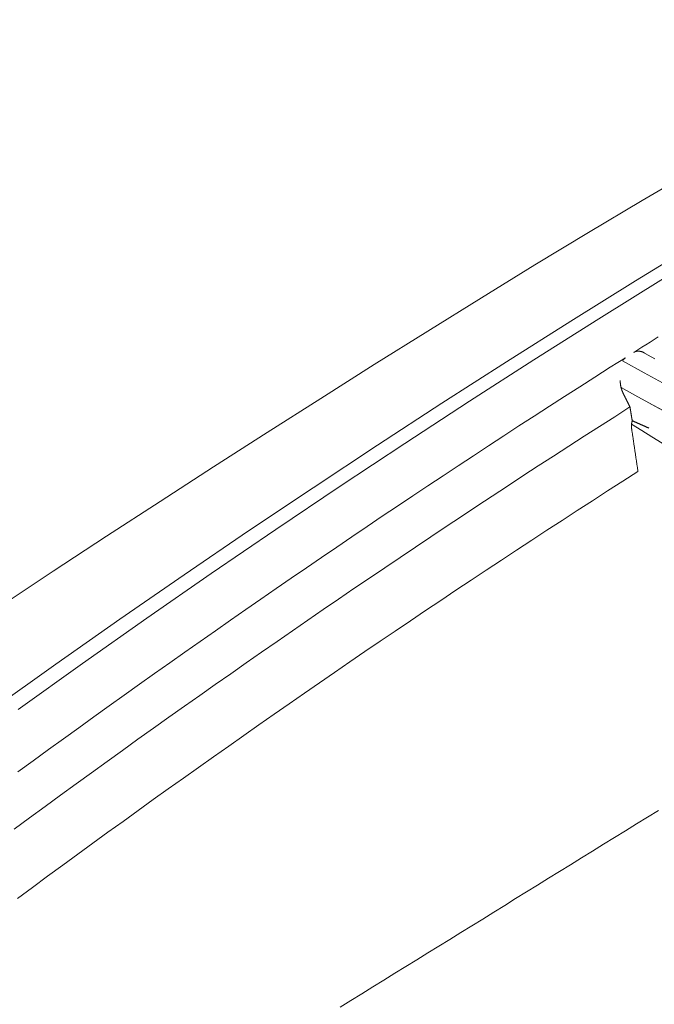
# Model space of a CAD drawing. Units: inches. Extents: x 0 to 6455, y 0 to 4604.
# Drawn here: x 1942 to 1963, y 3852 to 3883 of the extents above; entities that cross this region are included whole.
import ezdxf

# ---------------------------------------------------------------- set-up
doc = ezdxf.new("R2010")
doc.units = ezdxf.units.IN
doc.header["$MEASUREMENT"] = 0
doc.layers.add('LG-Product', color=3, linetype='Continuous')

msp = doc.modelspace()

# ---------------------------------------------------------------- linework, layer by layer
at = {"layer": 'LG-Product', "color": 3, "linetype": 'Continuous', "lineweight": 13}
msp.add_line((1961.543, 3872.353), (1961.625, 3872.442), dxfattribs=at)
for points in [[(1972.491, 3883.303), (1970.772, 3882.383), (1969.053, 3881.442), (1967.332, 3880.482), (1965.612, 3879.503), (1963.891, 3878.507), (1962.17, 3877.494), (1960.448, 3876.466), (1958.727, 3875.424), (1957.006, 3874.369), (1955.284, 3873.302), (1953.563, 3872.224), (1951.842, 3871.136), (1950.122, 3870.04), (1948.402, 3868.937), (1946.683, 3867.827), (1944.964, 3866.71), (1943.246, 3865.586), (1941.529, 3864.455)], [(1967.014, 3877.516), (1964.933, 3876.262), (1962.853, 3874.988), (1960.774, 3873.695), (1958.696, 3872.381), (1956.62, 3871.047), (1954.544, 3869.694), (1952.47, 3868.32), (1950.397, 3866.926), (1948.326, 3865.513), (1946.255, 3864.079), (1944.186, 3862.625), (1942.118, 3861.151)], [(1967.014, 3877.516), (1964.933, 3876.262), (1962.853, 3874.988), (1960.774, 3873.695), (1958.696, 3872.381), (1956.62, 3871.047), (1954.544, 3869.694), (1952.47, 3868.32), (1950.397, 3866.926), (1948.326, 3865.513), (1946.255, 3864.079), (1944.186, 3862.625), (1942.118, 3861.151)], [(1941.267, 3861.133), (1943.329, 3862.599), (1945.393, 3864.046), (1947.459, 3865.474), (1949.527, 3866.882), (1951.597, 3868.271), (1953.667, 3869.639), (1955.738, 3870.987), (1957.81, 3872.315), (1959.882, 3873.623), (1961.953, 3874.91), (1964.024, 3876.176), (1966.093, 3877.421)], [(1941.267, 3861.133), (1943.329, 3862.599), (1945.393, 3864.046), (1947.459, 3865.474), (1949.527, 3866.882), (1951.597, 3868.271), (1953.667, 3869.639), (1955.738, 3870.987), (1957.81, 3872.315), (1959.882, 3873.623), (1961.953, 3874.91), (1964.024, 3876.176), (1966.093, 3877.421)], [(1961.899, 3872.616), (1962.03, 3872.699), (1962.162, 3872.782), (1962.294, 3872.864), (1962.425, 3872.947), (1962.557, 3873.03), (1962.688, 3873.112)], [(1961.899, 3872.616), (1962.03, 3872.699), (1962.162, 3872.782), (1962.294, 3872.864), (1962.425, 3872.947), (1962.557, 3873.03), (1962.688, 3873.112)], [(1961.903, 3872.618), (1961.908, 3872.621), (1961.914, 3872.625), (1961.92, 3872.628), (1961.926, 3872.631), (1961.932, 3872.633), (1961.938, 3872.636), (1961.945, 3872.638), (1961.951, 3872.641), (1961.957, 3872.643), (1961.964, 3872.645), (1961.97, 3872.646), (1961.977, 3872.648), (1961.984, 3872.65), (1961.99, 3872.651), (1961.997, 3872.652), (1962.004, 3872.653), (1962.01, 3872.654), (1962.017, 3872.655), (1962.024, 3872.655), (1962.031, 3872.655), (1962.038, 3872.656), (1962.045, 3872.656), (1962.052, 3872.656), (1962.059, 3872.656), (1962.066, 3872.655), (1962.073, 3872.655), (1962.08, 3872.654), (1962.087, 3872.653), (1962.094, 3872.653), (1962.101, 3872.652), (1962.108, 3872.65), (1962.115, 3872.649), (1962.122, 3872.648), (1962.129, 3872.646), (1962.136, 3872.645), (1962.143, 3872.643), (1962.15, 3872.641), (1962.157, 3872.639), (1962.164, 3872.637), (1962.171, 3872.635), (1962.178, 3872.633), (1962.185, 3872.63), (1962.191, 3872.628), (1962.198, 3872.625), (1962.205, 3872.622), (1962.212, 3872.62), (1962.219, 3872.617), (1962.226, 3872.614), (1962.233, 3872.611), (1962.239, 3872.608)], [(1961.903, 3872.618), (1961.908, 3872.621), (1961.914, 3872.625), (1961.92, 3872.628), (1961.926, 3872.631), (1961.932, 3872.633), (1961.938, 3872.636), (1961.945, 3872.638), (1961.951, 3872.641), (1961.957, 3872.643), (1961.964, 3872.645), (1961.97, 3872.646), (1961.977, 3872.648), (1961.984, 3872.65), (1961.99, 3872.651), (1961.997, 3872.652), (1962.004, 3872.653), (1962.01, 3872.654), (1962.017, 3872.655), (1962.024, 3872.655), (1962.031, 3872.655), (1962.038, 3872.656), (1962.045, 3872.656), (1962.052, 3872.656), (1962.059, 3872.656), (1962.066, 3872.655), (1962.073, 3872.655), (1962.08, 3872.654), (1962.087, 3872.653), (1962.094, 3872.653), (1962.101, 3872.652), (1962.108, 3872.65), (1962.115, 3872.649), (1962.122, 3872.648), (1962.129, 3872.646), (1962.136, 3872.645), (1962.143, 3872.643), (1962.15, 3872.641), (1962.157, 3872.639), (1962.164, 3872.637), (1962.171, 3872.635), (1962.178, 3872.633), (1962.185, 3872.63), (1962.191, 3872.628), (1962.198, 3872.625), (1962.205, 3872.622), (1962.212, 3872.62), (1962.219, 3872.617), (1962.226, 3872.614), (1962.233, 3872.611), (1962.239, 3872.608)], [(1962.576, 3872.405), (1962.361, 3872.524), (1962.145, 3872.643)], [(1962.576, 3872.405), (1962.361, 3872.524), (1962.145, 3872.643)], [(1942.117, 3859.147), (1942.604, 3859.502), (1943.092, 3859.857), (1943.579, 3860.21), (1944.067, 3860.561), (1944.555, 3860.912), (1945.043, 3861.261), (1945.53, 3861.61), (1946.018, 3861.957), (1946.506, 3862.303), (1946.994, 3862.648), (1947.482, 3862.991), (1947.97, 3863.334), (1948.458, 3863.675), (1948.945, 3864.015), (1949.433, 3864.354), (1949.921, 3864.692), (1950.409, 3865.029), (1950.897, 3865.364), (1951.385, 3865.698), (1951.872, 3866.031), (1952.36, 3866.363), (1952.848, 3866.694), (1953.336, 3867.024), (1953.823, 3867.352), (1954.311, 3867.679), (1954.799, 3868.006), (1955.287, 3868.33), (1955.774, 3868.654), (1956.262, 3868.977), (1956.75, 3869.298), (1957.238, 3869.618), (1957.726, 3869.937), (1958.214, 3870.255), (1958.702, 3870.572), (1959.19, 3870.887), (1959.678, 3871.201), (1960.166, 3871.514), (1960.654, 3871.826), (1961.142, 3872.137), (1961.631, 3872.446)], [(1942.117, 3859.147), (1942.604, 3859.502), (1943.092, 3859.857), (1943.579, 3860.21), (1944.067, 3860.561), (1944.555, 3860.912), (1945.043, 3861.261), (1945.53, 3861.61), (1946.018, 3861.957), (1946.506, 3862.303), (1946.994, 3862.648), (1947.482, 3862.991), (1947.97, 3863.334), (1948.458, 3863.675), (1948.945, 3864.015), (1949.433, 3864.354), (1949.921, 3864.692), (1950.409, 3865.029), (1950.897, 3865.364), (1951.385, 3865.698), (1951.872, 3866.031), (1952.36, 3866.363), (1952.848, 3866.694), (1953.336, 3867.024), (1953.823, 3867.352), (1954.311, 3867.679), (1954.799, 3868.006), (1955.287, 3868.33), (1955.774, 3868.654), (1956.262, 3868.977), (1956.75, 3869.298), (1957.238, 3869.618), (1957.726, 3869.937), (1958.214, 3870.255), (1958.702, 3870.572), (1959.19, 3870.887), (1959.678, 3871.201), (1960.166, 3871.514), (1960.654, 3871.826), (1961.142, 3872.137), (1961.631, 3872.446)], [(1961.539, 3872.346), (1962.238, 3871.957), (1962.943, 3871.573)], [(1961.539, 3872.346), (1962.238, 3871.957), (1962.943, 3871.573)], [(1961.573, 3871.277), (1961.569, 3871.285), (1961.565, 3871.293), (1961.561, 3871.301), (1961.557, 3871.309), (1961.553, 3871.318), (1961.55, 3871.326), (1961.546, 3871.335), (1961.542, 3871.343), (1961.539, 3871.351), (1961.535, 3871.36), (1961.532, 3871.368), (1961.529, 3871.377), (1961.525, 3871.385), (1961.522, 3871.394), (1961.519, 3871.403), (1961.516, 3871.411), (1961.513, 3871.42), (1961.511, 3871.428), (1961.508, 3871.437), (1961.505, 3871.446), (1961.503, 3871.454), (1961.5, 3871.463), (1961.498, 3871.472), (1961.495, 3871.481), (1961.493, 3871.489), (1961.491, 3871.498), (1961.489, 3871.507), (1961.487, 3871.516), (1961.485, 3871.524), (1961.483, 3871.533), (1961.481, 3871.542), (1961.48, 3871.551), (1961.478, 3871.559), (1961.477, 3871.568), (1961.476, 3871.577), (1961.474, 3871.586), (1961.473, 3871.595), (1961.472, 3871.604), (1961.471, 3871.613), (1961.471, 3871.621), (1961.47, 3871.63), (1961.469, 3871.639), (1961.469, 3871.648), (1961.468, 3871.657), (1961.468, 3871.665), (1961.468, 3871.674), (1961.468, 3871.683), (1961.468, 3871.691), (1961.468, 3871.7), (1961.469, 3871.709)], [(1961.493, 3871.488), (1961.935, 3871.244), (1962.381, 3871.001), (1962.828, 3870.761)], [(1961.493, 3871.488), (1961.939, 3871.242), (1962.387, 3870.998), (1962.839, 3870.755)], [(1961.573, 3871.277), (1961.577, 3871.268), (1961.581, 3871.26), (1961.585, 3871.252), (1961.589, 3871.244), (1961.593, 3871.235), (1961.597, 3871.227), (1961.602, 3871.219), (1961.606, 3871.211), (1961.61, 3871.202), (1961.614, 3871.194), (1961.618, 3871.186), (1961.622, 3871.178), (1961.626, 3871.169), (1961.63, 3871.161), (1961.634, 3871.153), (1961.639, 3871.145), (1961.643, 3871.136), (1961.647, 3871.128), (1961.651, 3871.12), (1961.655, 3871.112), (1961.659, 3871.104), (1961.663, 3871.095), (1961.667, 3871.087), (1961.672, 3871.079), (1961.676, 3871.071), (1961.68, 3871.062), (1961.684, 3871.054), (1961.688, 3871.046), (1961.692, 3871.038), (1961.696, 3871.029), (1961.7, 3871.021), (1961.704, 3871.013), (1961.709, 3871.005), (1961.713, 3870.996), (1961.717, 3870.988), (1961.721, 3870.98), (1961.725, 3870.972), (1961.729, 3870.964), (1961.733, 3870.955), (1961.737, 3870.947), (1961.742, 3870.939), (1961.746, 3870.931), (1961.75, 3870.922), (1961.754, 3870.914), (1961.758, 3870.906), (1961.762, 3870.898), (1961.766, 3870.889), (1961.77, 3870.881), (1961.775, 3870.873), (1961.779, 3870.865)], [(1961.573, 3871.277), (1961.577, 3871.268), (1961.581, 3871.26), (1961.585, 3871.252), (1961.589, 3871.244), (1961.593, 3871.235), (1961.597, 3871.227), (1961.602, 3871.219), (1961.606, 3871.211), (1961.61, 3871.202), (1961.614, 3871.194), (1961.618, 3871.186), (1961.622, 3871.178), (1961.626, 3871.169), (1961.63, 3871.161), (1961.634, 3871.153), (1961.639, 3871.145), (1961.643, 3871.136), (1961.647, 3871.128), (1961.651, 3871.12), (1961.655, 3871.112), (1961.659, 3871.104), (1961.663, 3871.095), (1961.667, 3871.087), (1961.672, 3871.079), (1961.676, 3871.071), (1961.68, 3871.062), (1961.684, 3871.054), (1961.688, 3871.046), (1961.692, 3871.038), (1961.696, 3871.029), (1961.7, 3871.021), (1961.704, 3871.013), (1961.709, 3871.005), (1961.713, 3870.996), (1961.717, 3870.988), (1961.721, 3870.98), (1961.725, 3870.972), (1961.729, 3870.964), (1961.733, 3870.955), (1961.737, 3870.947), (1961.742, 3870.939), (1961.746, 3870.931), (1961.75, 3870.922), (1961.754, 3870.914), (1961.758, 3870.906), (1961.762, 3870.898), (1961.766, 3870.889), (1961.77, 3870.881), (1961.775, 3870.873), (1961.779, 3870.865)], [(1961.779, 3870.865), (1961.288, 3870.552), (1960.796, 3870.238), (1960.305, 3869.922), (1959.813, 3869.606), (1959.322, 3869.288), (1958.83, 3868.968), (1958.338, 3868.647), (1957.845, 3868.325), (1957.353, 3868.002), (1956.86, 3867.677), (1956.367, 3867.351), (1955.874, 3867.023), (1955.381, 3866.695), (1954.888, 3866.364), (1954.394, 3866.033), (1953.9, 3865.7), (1953.406, 3865.366), (1952.912, 3865.03), (1952.418, 3864.693), (1951.923, 3864.355), (1951.429, 3864.015), (1950.934, 3863.674), (1950.439, 3863.332), (1949.944, 3862.988), (1949.448, 3862.644), (1948.953, 3862.297), (1948.456, 3861.949), (1947.96, 3861.6), (1947.463, 3861.249), (1946.966, 3860.897), (1946.469, 3860.543), (1945.972, 3860.189), (1945.475, 3859.833), (1944.977, 3859.475), (1944.48, 3859.117), (1943.983, 3858.757), (1943.486, 3858.396), (1942.989, 3858.034), (1942.492, 3857.671), (1941.996, 3857.307)], [(1961.779, 3870.865), (1961.288, 3870.552), (1960.796, 3870.238), (1960.305, 3869.922), (1959.813, 3869.606), (1959.322, 3869.288), (1958.83, 3868.968), (1958.338, 3868.647), (1957.845, 3868.325), (1957.353, 3868.002), (1956.86, 3867.677), (1956.367, 3867.351), (1955.874, 3867.023), (1955.381, 3866.695), (1954.888, 3866.364), (1954.394, 3866.033), (1953.9, 3865.7), (1953.406, 3865.366), (1952.912, 3865.03), (1952.418, 3864.693), (1951.923, 3864.355), (1951.429, 3864.015), (1950.934, 3863.674), (1950.439, 3863.332), (1949.944, 3862.988), (1949.448, 3862.644), (1948.953, 3862.297), (1948.456, 3861.949), (1947.96, 3861.6), (1947.463, 3861.249), (1946.966, 3860.897), (1946.469, 3860.543), (1945.972, 3860.189), (1945.475, 3859.833), (1944.977, 3859.475), (1944.48, 3859.117), (1943.983, 3858.757), (1943.486, 3858.396), (1942.989, 3858.034), (1942.492, 3857.671), (1941.996, 3857.307)], [(1961.851, 3870.424), (1961.85, 3870.432), (1961.848, 3870.441), (1961.847, 3870.45), (1961.845, 3870.459), (1961.844, 3870.468), (1961.842, 3870.477), (1961.841, 3870.485), (1961.84, 3870.494), (1961.838, 3870.503), (1961.837, 3870.512), (1961.835, 3870.521), (1961.834, 3870.53), (1961.832, 3870.538), (1961.831, 3870.547), (1961.829, 3870.556), (1961.828, 3870.565), (1961.827, 3870.574), (1961.825, 3870.582), (1961.824, 3870.591), (1961.822, 3870.6), (1961.821, 3870.609), (1961.819, 3870.618), (1961.818, 3870.627), (1961.816, 3870.635), (1961.815, 3870.644), (1961.813, 3870.653), (1961.812, 3870.662), (1961.811, 3870.671), (1961.809, 3870.679), (1961.808, 3870.688), (1961.806, 3870.697), (1961.805, 3870.706), (1961.803, 3870.715), (1961.802, 3870.724), (1961.8, 3870.732), (1961.799, 3870.741), (1961.797, 3870.75), (1961.796, 3870.759), (1961.795, 3870.768), (1961.793, 3870.777), (1961.792, 3870.785), (1961.79, 3870.794), (1961.789, 3870.803), (1961.787, 3870.812), (1961.786, 3870.821), (1961.784, 3870.829), (1961.783, 3870.838), (1961.782, 3870.847), (1961.78, 3870.856), (1961.779, 3870.865)], [(1961.851, 3870.424), (1961.85, 3870.432), (1961.848, 3870.441), (1961.847, 3870.45), (1961.845, 3870.459), (1961.844, 3870.468), (1961.842, 3870.477), (1961.841, 3870.485), (1961.84, 3870.494), (1961.838, 3870.503), (1961.837, 3870.512), (1961.835, 3870.521), (1961.834, 3870.53), (1961.832, 3870.538), (1961.831, 3870.547), (1961.829, 3870.556), (1961.828, 3870.565), (1961.827, 3870.574), (1961.825, 3870.582), (1961.824, 3870.591), (1961.822, 3870.6), (1961.821, 3870.609), (1961.819, 3870.618), (1961.818, 3870.627), (1961.816, 3870.635), (1961.815, 3870.644), (1961.813, 3870.653), (1961.812, 3870.662), (1961.811, 3870.671), (1961.809, 3870.679), (1961.808, 3870.688), (1961.806, 3870.697), (1961.805, 3870.706), (1961.803, 3870.715), (1961.802, 3870.724), (1961.8, 3870.732), (1961.799, 3870.741), (1961.797, 3870.75), (1961.796, 3870.759), (1961.795, 3870.768), (1961.793, 3870.777), (1961.792, 3870.785), (1961.79, 3870.794), (1961.789, 3870.803), (1961.787, 3870.812), (1961.786, 3870.821), (1961.784, 3870.829), (1961.783, 3870.838), (1961.782, 3870.847), (1961.78, 3870.856), (1961.779, 3870.865)], [(1961.851, 3870.424), (1961.85, 3870.418), (1961.848, 3870.413), (1961.847, 3870.407), (1961.846, 3870.401), (1961.845, 3870.396), (1961.844, 3870.39), (1961.842, 3870.385), (1961.841, 3870.379), (1961.84, 3870.373), (1961.839, 3870.368), (1961.838, 3870.362), (1961.837, 3870.356), (1961.837, 3870.351), (1961.836, 3870.345), (1961.835, 3870.339), (1961.834, 3870.334), (1961.834, 3870.328), (1961.833, 3870.322), (1961.832, 3870.317), (1961.832, 3870.311), (1961.831, 3870.305), (1961.831, 3870.299), (1961.83, 3870.294), (1961.83, 3870.288), (1961.83, 3870.282), (1961.829, 3870.277), (1961.829, 3870.271), (1961.829, 3870.265), (1961.829, 3870.26), (1961.829, 3870.254), (1961.829, 3870.248), (1961.829, 3870.243), (1961.829, 3870.237), (1961.829, 3870.231), (1961.829, 3870.226), (1961.829, 3870.22), (1961.829, 3870.214), (1961.83, 3870.209), (1961.83, 3870.203), (1961.83, 3870.197), (1961.831, 3870.192), (1961.831, 3870.186), (1961.832, 3870.181), (1961.832, 3870.175), (1961.833, 3870.17), (1961.833, 3870.164), (1961.834, 3870.158), (1961.835, 3870.153), (1961.836, 3870.148), (1961.836, 3870.142)], [(1961.851, 3870.424), (1961.85, 3870.418), (1961.848, 3870.413), (1961.847, 3870.407), (1961.846, 3870.401), (1961.845, 3870.396), (1961.844, 3870.39), (1961.842, 3870.385), (1961.841, 3870.379), (1961.84, 3870.373), (1961.839, 3870.368), (1961.838, 3870.362), (1961.837, 3870.356), (1961.837, 3870.351), (1961.836, 3870.345), (1961.835, 3870.339), (1961.834, 3870.334), (1961.834, 3870.328), (1961.833, 3870.322), (1961.832, 3870.317), (1961.832, 3870.311), (1961.831, 3870.305), (1961.831, 3870.299), (1961.83, 3870.294), (1961.83, 3870.288), (1961.83, 3870.282), (1961.829, 3870.277), (1961.829, 3870.271), (1961.829, 3870.265), (1961.829, 3870.26), (1961.829, 3870.254), (1961.829, 3870.248), (1961.829, 3870.243), (1961.829, 3870.237), (1961.829, 3870.231), (1961.829, 3870.226), (1961.829, 3870.22), (1961.829, 3870.214), (1961.83, 3870.209), (1961.83, 3870.203), (1961.83, 3870.197), (1961.831, 3870.192), (1961.831, 3870.186), (1961.832, 3870.181), (1961.832, 3870.175), (1961.833, 3870.17), (1961.833, 3870.164), (1961.834, 3870.158), (1961.835, 3870.153), (1961.836, 3870.148), (1961.836, 3870.142)], [(1961.832, 3870.312), (1962.16, 3870.108), (1962.486, 3869.904), (1962.81, 3869.699)], [(1961.832, 3870.312), (1962.16, 3870.108), (1962.486, 3869.904), (1962.81, 3869.699)], [(1961.851, 3870.424), (1961.862, 3870.419), (1961.872, 3870.414), (1961.883, 3870.409), (1961.894, 3870.405), (1961.904, 3870.4), (1961.915, 3870.395), (1961.925, 3870.391), (1961.936, 3870.386), (1961.946, 3870.381), (1961.957, 3870.376), (1961.968, 3870.372), (1961.978, 3870.367), (1961.989, 3870.362), (1961.999, 3870.357), (1962.01, 3870.353), (1962.021, 3870.348), (1962.031, 3870.343), (1962.042, 3870.338), (1962.052, 3870.334), (1962.063, 3870.329), (1962.074, 3870.324), (1962.084, 3870.319), (1962.095, 3870.315), (1962.105, 3870.31), (1962.116, 3870.305), (1962.127, 3870.3), (1962.137, 3870.295), (1962.148, 3870.291), (1962.158, 3870.286), (1962.169, 3870.281), (1962.18, 3870.276), (1962.19, 3870.272), (1962.201, 3870.267), (1962.211, 3870.262), (1962.222, 3870.257), (1962.233, 3870.253), (1962.243, 3870.248), (1962.254, 3870.243), (1962.265, 3870.238), (1962.275, 3870.233), (1962.286, 3870.229), (1962.296, 3870.224), (1962.307, 3870.219), (1962.318, 3870.214), (1962.328, 3870.209), (1962.339, 3870.205), (1962.35, 3870.2), (1962.36, 3870.195), (1962.371, 3870.19), (1962.381, 3870.185)], [(1961.851, 3870.424), (1961.862, 3870.419), (1961.872, 3870.414), (1961.883, 3870.409), (1961.894, 3870.405), (1961.904, 3870.4), (1961.915, 3870.395), (1961.925, 3870.391), (1961.936, 3870.386), (1961.946, 3870.381), (1961.957, 3870.376), (1961.968, 3870.372), (1961.978, 3870.367), (1961.989, 3870.362), (1961.999, 3870.357), (1962.01, 3870.353), (1962.021, 3870.348), (1962.031, 3870.343), (1962.042, 3870.338), (1962.052, 3870.334), (1962.063, 3870.329), (1962.074, 3870.324), (1962.084, 3870.319), (1962.095, 3870.315), (1962.105, 3870.31), (1962.116, 3870.305), (1962.127, 3870.3), (1962.137, 3870.295), (1962.148, 3870.291), (1962.158, 3870.286), (1962.169, 3870.281), (1962.18, 3870.276), (1962.19, 3870.272), (1962.201, 3870.267), (1962.211, 3870.262), (1962.222, 3870.257), (1962.233, 3870.253), (1962.243, 3870.248), (1962.254, 3870.243), (1962.265, 3870.238), (1962.275, 3870.233), (1962.286, 3870.229), (1962.296, 3870.224), (1962.307, 3870.219), (1962.318, 3870.214), (1962.328, 3870.209), (1962.339, 3870.205), (1962.35, 3870.2), (1962.36, 3870.195), (1962.371, 3870.19), (1962.381, 3870.185)], [(1962.037, 3868.791), (1962.033, 3868.818), (1962.029, 3868.846), (1962.025, 3868.873), (1962.021, 3868.9), (1962.017, 3868.927), (1962.013, 3868.954), (1962.009, 3868.981), (1962.005, 3869.008), (1962.001, 3869.035), (1961.997, 3869.062), (1961.993, 3869.089), (1961.989, 3869.116), (1961.985, 3869.143), (1961.981, 3869.17), (1961.977, 3869.197), (1961.973, 3869.224), (1961.969, 3869.251), (1961.965, 3869.278), (1961.961, 3869.305), (1961.957, 3869.332), (1961.953, 3869.359), (1961.949, 3869.386), (1961.945, 3869.413), (1961.941, 3869.44), (1961.937, 3869.467), (1961.933, 3869.494), (1961.929, 3869.521), (1961.925, 3869.548), (1961.921, 3869.575), (1961.917, 3869.602), (1961.913, 3869.629), (1961.909, 3869.656), (1961.905, 3869.683), (1961.901, 3869.71), (1961.897, 3869.737), (1961.893, 3869.764), (1961.889, 3869.791), (1961.885, 3869.818), (1961.881, 3869.845), (1961.877, 3869.872), (1961.873, 3869.899), (1961.869, 3869.926), (1961.865, 3869.953), (1961.861, 3869.98), (1961.856, 3870.007), (1961.852, 3870.034), (1961.848, 3870.061), (1961.844, 3870.088), (1961.84, 3870.115), (1961.836, 3870.142)], [(1962.037, 3868.791), (1962.033, 3868.818), (1962.029, 3868.846), (1962.025, 3868.873), (1962.021, 3868.9), (1962.017, 3868.927), (1962.013, 3868.954), (1962.009, 3868.981), (1962.005, 3869.008), (1962.001, 3869.035), (1961.997, 3869.062), (1961.993, 3869.089), (1961.989, 3869.116), (1961.985, 3869.143), (1961.981, 3869.17), (1961.977, 3869.197), (1961.973, 3869.224), (1961.969, 3869.251), (1961.965, 3869.278), (1961.961, 3869.305), (1961.957, 3869.332), (1961.953, 3869.359), (1961.949, 3869.386), (1961.945, 3869.413), (1961.941, 3869.44), (1961.937, 3869.467), (1961.933, 3869.494), (1961.929, 3869.521), (1961.925, 3869.548), (1961.921, 3869.575), (1961.917, 3869.602), (1961.913, 3869.629), (1961.909, 3869.656), (1961.905, 3869.683), (1961.901, 3869.71), (1961.897, 3869.737), (1961.893, 3869.764), (1961.889, 3869.791), (1961.885, 3869.818), (1961.881, 3869.845), (1961.877, 3869.872), (1961.873, 3869.899), (1961.869, 3869.926), (1961.865, 3869.953), (1961.861, 3869.98), (1961.856, 3870.007), (1961.852, 3870.034), (1961.848, 3870.061), (1961.844, 3870.088), (1961.84, 3870.115), (1961.836, 3870.142)], [(1942.101, 3855.078), (1942.585, 3855.435), (1943.069, 3855.791), (1943.553, 3856.146), (1944.037, 3856.499), (1944.522, 3856.852), (1945.006, 3857.203), (1945.491, 3857.554), (1945.976, 3857.903), (1946.461, 3858.251), (1946.946, 3858.598), (1947.432, 3858.944), (1947.917, 3859.288), (1948.403, 3859.632), (1948.888, 3859.974), (1949.374, 3860.316), (1949.86, 3860.656), (1950.346, 3860.995), (1950.832, 3861.333), (1951.318, 3861.67), (1951.805, 3862.006), (1952.291, 3862.34), (1952.778, 3862.674), (1953.264, 3863.006), (1953.751, 3863.337), (1954.238, 3863.667), (1954.725, 3863.996), (1955.212, 3864.324), (1955.699, 3864.65), (1956.186, 3864.976), (1956.673, 3865.3), (1957.16, 3865.623), (1957.648, 3865.945), (1958.135, 3866.266), (1958.623, 3866.586), (1959.11, 3866.904), (1959.598, 3867.221), (1960.086, 3867.538), (1960.574, 3867.853), (1961.062, 3868.167), (1961.549, 3868.479), (1962.037, 3868.791)], [(1942.101, 3855.078), (1942.585, 3855.435), (1943.069, 3855.791), (1943.553, 3856.146), (1944.037, 3856.499), (1944.522, 3856.852), (1945.006, 3857.203), (1945.491, 3857.554), (1945.976, 3857.903), (1946.461, 3858.251), (1946.946, 3858.598), (1947.432, 3858.944), (1947.917, 3859.288), (1948.403, 3859.632), (1948.888, 3859.974), (1949.374, 3860.316), (1949.86, 3860.656), (1950.346, 3860.995), (1950.832, 3861.333), (1951.318, 3861.67), (1951.805, 3862.006), (1952.291, 3862.34), (1952.778, 3862.674), (1953.264, 3863.006), (1953.751, 3863.337), (1954.238, 3863.667), (1954.725, 3863.996), (1955.212, 3864.324), (1955.699, 3864.65), (1956.186, 3864.976), (1956.673, 3865.3), (1957.16, 3865.623), (1957.648, 3865.945), (1958.135, 3866.266), (1958.623, 3866.586), (1959.11, 3866.904), (1959.598, 3867.221), (1960.086, 3867.538), (1960.574, 3867.853), (1961.062, 3868.167), (1961.549, 3868.479), (1962.037, 3868.791)], [(1952.463, 3851.582), (1952.816, 3851.8), (1953.169, 3852.018), (1953.521, 3852.237), (1953.874, 3852.455), (1954.227, 3852.673), (1954.579, 3852.891), (1954.932, 3853.109), (1955.285, 3853.327), (1955.637, 3853.546), (1955.99, 3853.764), (1956.343, 3853.982), (1956.696, 3854.2), (1957.048, 3854.418), (1957.401, 3854.636), (1957.754, 3854.854), (1958.107, 3855.072), (1958.46, 3855.291), (1958.812, 3855.509), (1959.165, 3855.727), (1959.518, 3855.945), (1959.871, 3856.163), (1960.224, 3856.381), (1960.577, 3856.599), (1960.929, 3856.817), (1961.282, 3857.035), (1961.635, 3857.253), (1961.988, 3857.471), (1962.341, 3857.689), (1962.694, 3857.907)], [(1952.463, 3851.582), (1952.816, 3851.8), (1953.169, 3852.018), (1953.521, 3852.237), (1953.874, 3852.455), (1954.227, 3852.673), (1954.579, 3852.891), (1954.932, 3853.109), (1955.285, 3853.327), (1955.637, 3853.546), (1955.99, 3853.764), (1956.343, 3853.982), (1956.696, 3854.2), (1957.048, 3854.418), (1957.401, 3854.636), (1957.754, 3854.854), (1958.107, 3855.072), (1958.46, 3855.291), (1958.812, 3855.509), (1959.165, 3855.727), (1959.518, 3855.945), (1959.871, 3856.163), (1960.224, 3856.381), (1960.577, 3856.599), (1960.929, 3856.817), (1961.282, 3857.035), (1961.635, 3857.253), (1961.988, 3857.471), (1962.341, 3857.689), (1962.694, 3857.907)]]:
    msp.add_lwpolyline(points, dxfattribs=at)

doc.saveas('drawing.dxf')
